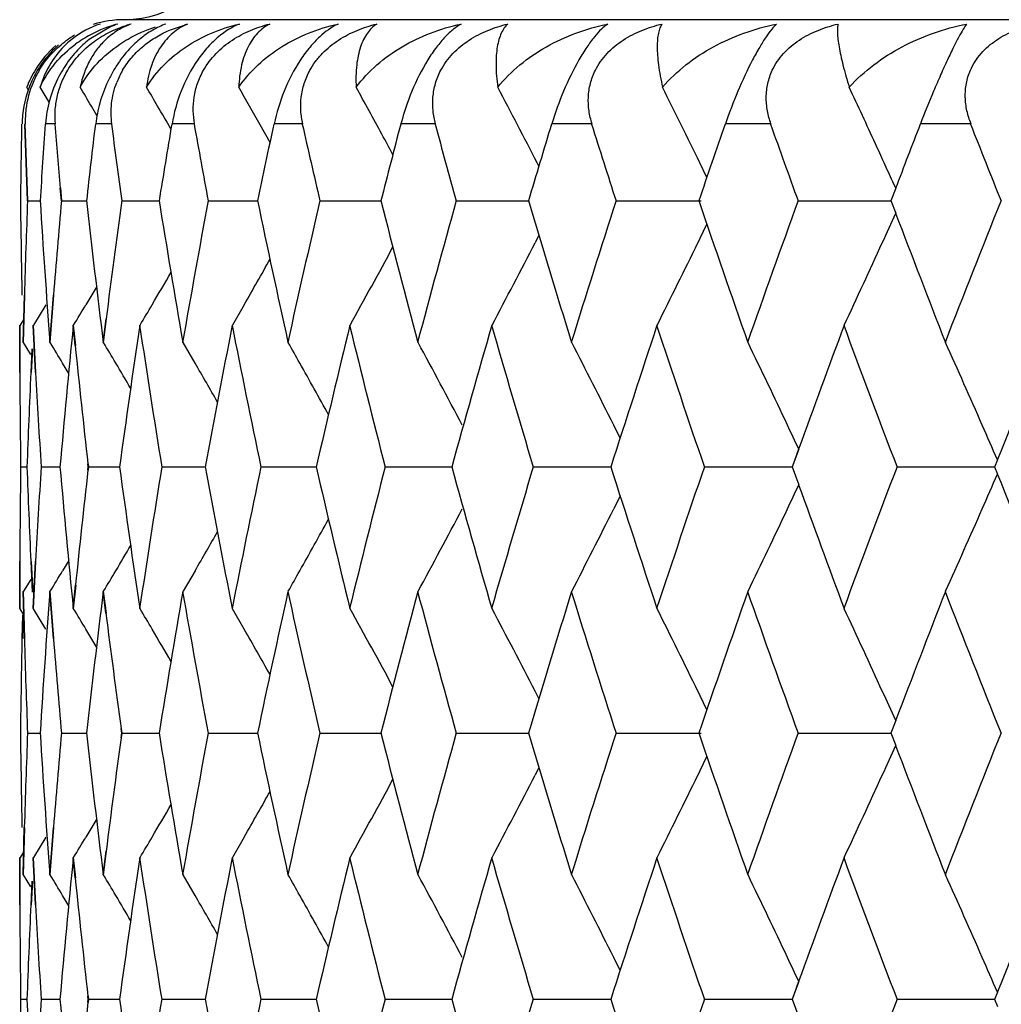
# Model space of a CAD drawing. Units: inches. Extents: x 0 to 11, y 0 to 8.5.
# Drawn here: x 4.6 to 4.7, y 5.8 to 5.9 of the extents above; entities that cross this region are included whole.
import ezdxf

# ---------------------------------------------------------------- set-up
doc = ezdxf.new("R2010")
doc.units = ezdxf.units.IN
doc.header["$LTSCALE"] = 0.605
doc.header["$MEASUREMENT"] = 0
doc.layers.add('ALL_ASSEMBLY_MEMBERS', color=7, linetype='CONTINUOUS')

msp = doc.modelspace()

# ---------------------------------------------------------------- linework, layer by layer
at = {"layer": 'ALL_ASSEMBLY_MEMBERS', "color": 7, "linetype": 'CONTINUOUS'}
for p, q in [((5.2560395963, 5.8796857103), (4.6000395963, 5.8796857103)), ((4.5986985962, 5.8789953673), (4.5966713509, 5.8777840312)), ((4.6044775671, 5.8787224682), (4.6061167779, 5.8792711752)), ((4.5908243016, 5.8729562157), (4.59067678, 5.8731982126)), ((4.5928276525, 5.8717673086), (4.5919605474, 5.8731982126)), ((4.5974169595, 5.8704963438), (4.5968798192, 5.871397958)), ((4.5906183925, 5.8659799853), (4.5904961989, 5.8696695101)), ((4.590659585, 5.8659961468), (4.5905373281, 5.8696857103)), ((4.5934197378, 5.8696857103), (4.5924806852, 5.8696857103)), ((4.5988488067, 5.8696857103), (4.5972916618, 5.8696857103)), ((4.6067832162, 5.8696857103), (4.6046198299, 5.8696857103)), ((4.6140276419, 5.8679038488), (4.6130757324, 5.8695917021)), ((4.6171625808, 5.8696857103), (4.6144094178, 5.8696857103)), ((4.6299079072, 5.8696857103), (4.6265859207, 5.8696857103)), ((4.6449221958, 5.8696857103), (4.641056668, 5.8696857103)), ((4.6620911787, 5.8696857103), (4.6577115288, 5.8696857103)), ((4.6812841897, 5.8696857103), (4.6764237493, 5.8696857103)), ((4.5907539864, 5.8622904977), (4.5906183925, 5.8659799853)), ((4.5907952396, 5.8623066204), (4.590659585, 5.8659961468)), ((4.6398236932, 5.8656190603), (4.6396477718, 5.865961153)), ((4.6559422784, 5.864549381), (4.6552568909, 5.865961153)), ((4.5940039861, 5.8622904977), (4.5938957216, 5.8635203043)), ((4.5940472806, 5.8623066204), (4.5939390053, 5.8635364399)), ((4.6740548876, 5.8635040141), (4.6735879522, 5.8622904977)), ((4.6740553443, 5.8635043744), (4.6737696818, 5.8641368443)), ((4.5907952396, 5.8623066204), (4.5919962344, 5.8623066022)), ((4.5940472806, 5.8623066204), (4.5964400802, 5.8623065865)), ((4.5998412047, 5.8623066204), (4.6034076612, 5.8623065724)), ((4.6081329168, 5.8623066204), (4.6128460078, 5.8623065595)), ((4.6188593119, 5.8623066204), (4.6246830653, 5.8623065476)), ((4.6319387557, 5.8623066204), (4.6388288701, 5.8623065363)), ((4.6472717056, 5.8623066204), (4.6553905738, 5.8623065229)), ((4.6647414687, 5.8623066204), (4.6735992652, 5.862306515)), ((4.6735879938, 5.8623226831), (4.6740551029, 5.8611099648)), ((4.6398235473, 5.8589953379), (4.6394590746, 5.8582853452)), ((4.5973937467, 5.8540777315), (4.5963535588, 5.8523337745)), ((4.5903210019, 5.8487135757), (4.590445135, 5.8532499091)), ((4.5903612974, 5.8486975968), (4.5904856773, 5.8532339117)), ((4.5928888298, 5.8487135757), (4.5932405337, 5.8532500012)), ((4.5929312331, 5.8486975968), (4.5932831582, 5.8532340038)), ((4.5925183166, 5.8523338177), (4.5913257883, 5.850371298)), ((4.611548381, 5.8523338177), (4.6104234904, 5.850371298)), ((4.5900103764, 5.8458187645), (4.5900003796, 5.8503552812)), ((4.5903884175, 5.8509431151), (4.5900395963, 5.850371298)), ((4.5900497439, 5.8458347554), (4.5900395963, 5.850371298)), ((4.5915225553, 5.8458188816), (4.5912843031, 5.8503552812)), ((4.5915641603, 5.8458348725), (4.5913257883, 5.850371298)), ((4.5953279649, 5.8484099811), (4.5951311378, 5.8503552812)), ((4.5953717426, 5.8484259858), (4.5951745758, 5.850371298)), ((4.5980073575, 5.8487135757), (4.5982931852, 5.8509818035)), ((4.5980515459, 5.8486975968), (4.5983374672, 5.8509658165)), ((4.5910580454, 5.8475559675), (4.5903612974, 5.8486975968)), ((4.6068249559, 5.8467352293), (4.6056832669, 5.8486975968)), ((4.5911774472, 5.8480871159), (4.591070806, 5.8458189479)), ((4.5912141847, 5.8481031184), (4.5911076363, 5.8458349388)), ((4.5947208182, 5.8457331537), (4.5941180441, 5.8467351859)), ((4.6476263581, 5.8395353591), (4.6470013905, 5.840783701)), ((4.6647441962, 5.8384640167), (4.6641232682, 5.8367462487)), ((4.6647576741, 5.8384799888), (4.6641365181, 5.8367622206)), ((4.5965849796, 5.8367462487), (4.5965506919, 5.8370489702)), ((4.5966287609, 5.8367622206), (4.5965947507, 5.8370649422)), ((4.6838178745, 5.8374409589), (4.6835375598, 5.8367462487)), ((4.5901309154, 5.8367622206), (4.5907318099, 5.8367622226)), ((4.5921014922, 5.8367622206), (4.5939000713, 5.8367622263)), ((4.5965506557, 5.8364754904), (4.5965849456, 5.8367782051)), ((4.5965947519, 5.8364595044), (4.5966287609, 5.8367622206)), ((4.5966287609, 5.8367622206), (4.5996114005, 5.8367622296)), ((4.6036782661, 5.8367622206), (4.607822166, 5.8367622325)), ((4.613196357, 5.8367622206), (4.6184699426, 5.8367622352)), ((4.625110595, 5.8367622206), (4.6314738724, 5.8367622377)), ((4.6393303055, 5.8367622206), (4.6467346934, 5.83676224)), ((4.6557472682, 5.8367622206), (4.6641365007, 5.8367622423)), ((4.6641232578, 5.8367782051), (4.6647576118, 5.8350445935)), ((4.6742365398, 5.8367622206), (4.6835467395, 5.8367622445)), ((4.6835375525, 5.8367782051), (4.6838178397, 5.8360835569)), ((4.6476256559, 5.8339897058), (4.6470013992, 5.8327410649)), ((4.5900002278, 5.8231689872), (4.590010258, 5.8277053591)), ((4.5900395963, 5.8231529083), (4.590049743, 5.8276893204)), ((4.5910706954, 5.827705396), (4.5912101208, 5.8247602494)), ((4.5911076356, 5.8276893573), (4.5912474923, 5.8247441852)), ((4.5912841425, 5.8231689872), (4.5915224313, 5.8277054512)), ((4.5913257883, 5.8231529083), (4.5915641605, 5.8276894125)), ((4.5947200781, 5.8277918031), (4.5941181971, 5.8267894969)), ((4.6068249836, 5.82678954), (4.6056832669, 5.8248270307)), ((4.5910573512, 5.8259691002), (4.5903612974, 5.8248270307)), ((4.5904450087, 5.8202744609), (4.5903209093, 5.8248110155)), ((4.5904856849, 5.820290511), (4.5903612974, 5.8248270307)), ((4.5932403994, 5.8202745426), (4.5928887324, 5.8248110155)), ((4.5932831647, 5.8202905927), (4.5929312331, 5.8248270307)), ((4.5951309696, 5.8231689872), (4.595360843, 5.8254372345)), ((4.5951745758, 5.8231529083), (4.595404472, 5.8254211768)), ((4.5982695232, 5.8227281302), (4.5980072559, 5.8248110155)), ((4.5983141062, 5.8227441608), (4.5980515459, 5.8248270307)), ((4.5903890273, 5.8225814698), (4.5900395963, 5.8231529083)), ((4.5925182309, 5.8211906551), (4.5913257883, 5.8231529083)), ((4.6115482762, 5.8211906551), (4.6104234904, 5.8231529083)), ((4.5902685882, 5.8225427937), (4.5902189123, 5.8202745689)), ((4.5903067087, 5.8225588256), (4.5902571898, 5.820290619)), ((4.5973939596, 5.8194466413), (4.5963533257, 5.8211906115)), ((4.6398241051, 5.8145295634), (4.6394588889, 5.8152393336)), ((4.6740550047, 5.8124145008), (4.6735878158, 5.8112016385)), ((4.5997961962, 5.8112016385), (4.5997332135, 5.8116588441)), ((4.5998412502, 5.8112177765), (4.5997786368, 5.8116749773)), ((4.5907952523, 5.8112177765), (4.5919962141, 5.8112177962)), ((4.5940473098, 5.8112177765), (4.5964400438, 5.8112178134)), ((4.5997330218, 5.8107768221), (4.5997960203, 5.8112339792)), ((4.5997786476, 5.8107606145), (4.5998412502, 5.8112177765)), ((4.5998412502, 5.8112177765), (4.603407609, 5.8112178287)), ((4.6081329782, 5.8112177765), (4.6128459403, 5.8112178426)), ((4.6188593887, 5.8112177765), (4.6246829831, 5.8112178556)), ((4.6319388473, 5.8112177765), (4.6388287739, 5.8112178678)), ((4.6472718114, 5.8112177765), (4.6553903974, 5.8112178823)), ((4.6647415879, 5.8112177765), (4.6735991401, 5.8112178909)), ((4.6735877708, 5.8112339792), (4.6740548823, 5.8100212688)), ((4.6398232893, 5.8079067456), (4.6394587925, 5.8071967453)), ((4.5973935541, 5.8029895568), (4.5963534032, 5.8012457394)), ((4.5903201743, 5.7976238455), (4.5904444185, 5.8021606143)), ((4.5903612974, 5.7976075382), (4.5904856849, 5.8021443315)), ((4.592887959, 5.7976238455), (4.5932397867, 5.8021606271)), ((4.5929312331, 5.7976075382), (4.5932831724, 5.8021443443)), ((4.5925181585, 5.8012457829), (4.5913257883, 5.7992836009)), ((4.6115482319, 5.8012457829), (4.6104234904, 5.7992836009)), ((4.5900096354, 5.7947304714), (4.5899997845, 5.7992673423)), ((4.590388438, 5.7998554286), (4.5900395963, 5.7992836009)), ((4.5900497461, 5.794746764), (4.5900395963, 5.7992836009)), ((4.591521795, 5.7947306135), (4.5912836735, 5.7992673423)), ((4.5915641857, 5.7947469061), (4.5913257883, 5.7992836009)), ((4.5953274782, 5.7973196638), (4.5951304784, 5.7992673423)), ((4.5953719905, 5.7973359388), (4.5951745758, 5.7992836009)), ((4.59800645, 5.7976238455), (4.5982923312, 5.7998921925)), ((4.5980515459, 5.7976075382), (4.5983374719, 5.7998758962)), ((4.5910580199, 5.7964659197), (4.5903612974, 5.7976075382)), ((4.6068246141, 5.7956457119), (4.6056832669, 5.7976075382)), ((4.5911768037, 5.7969990081), (4.5910700888, 5.7947306609)), ((4.5912141728, 5.7970152857), (4.5911076142, 5.7947469535)), ((4.594720601, 5.7946433856), (4.594117688, 5.7956456678)), ((4.6476258157, 5.7884462579), (4.647000646, 5.7896949995)), ((4.6647433517, 5.787374693), (4.6641225111, 5.7856571432)), ((4.6647571111, 5.7873910057), (4.664136043, 5.7856734547)), ((4.5965841979, 5.7856571432), (4.5965499058, 5.7859598932)), ((4.5966289103, 5.7856734547), (4.596594897, 5.785976205)), ((4.6838173055, 5.7863520932), (4.6835368392, 5.7856571432)), ((4.590130933, 5.7856734547), (4.5907317613, 5.7856734513)), ((4.5921015761, 5.7856734547), (4.5938999571, 5.7856734451)), ((4.5965499679, 5.7853869841), (4.5965842563, 5.7856897445)), ((4.5965948951, 5.7853706961), (4.5966289103, 5.7856734547)), ((4.5966289103, 5.7856734547), (4.5996112216, 5.7856734396)), ((4.60367848, 5.7856734547), (4.6078219241, 5.7856734347)), ((4.6131966336, 5.7856734547), (4.6184696396, 5.7856734301)), ((4.6251109323, 5.7856734547), (4.6314735108, 5.7856734258)), ((4.639330701, 5.7856734547), (4.6467342761, 5.7856734217)), ((4.6557477187, 5.7856734547), (4.6641360255, 5.7856734177)), ((4.664122529, 5.7856897445), (4.6647571048, 5.7839559701)), ((4.6742370421, 5.7856734547), (4.6835462144, 5.7856734138)), ((4.6835368517, 5.7856897445), (4.6838173106, 5.7849948228))]:
    msp.add_line(p, q, dxfattribs=at)
for centre, radius, start, end in [((4.6000395963, 5.8896857103), 0.01, 270, 60), ((4.6000395963, 5.8696857103), 0.01, 90, 107.3590456884), ((4.600358721, 5.8710840574), 0.008592049, 107.6603953909, 128.4182703748), ((4.6025196862, 5.8675002099), 0.0121714701, 104.7390025457, 118.0027445422), ((4.6021252789, 5.8710838334), 0.0086217471, 108.2653552609, 113.4186400152), ((4.6036752293, 5.8681659007), 0.011499827, 105.0519919422, 107.5788891622), ((4.6004129964, 5.8695843821), 0.0100358902, 120.8053345417, 127.397073318), ((4.6003845571, 5.8710495759), 0.0086351196, 128.4104121665, 133.2655152988), ((4.6022647727, 5.8679668614), 0.0116397679, 117.9733567574, 126.4792400499), ((4.6028323175, 5.8699036859), 0.0100028671, 128.0188048684, 132.6425259309), ((4.6079436586, 5.8700687519), 0.0100615127, 129.8326404003, 134.3648927042), ((4.599909836, 5.8697129039), 0.0098713238, 130.6865343256, 148.0484086526), ((4.5998278668, 5.8697666469), 0.0097733327, 148.0614371778, 159.4444590478), ((4.6000562257, 5.8699308916), 0.0095345839, 149.0807750098, 156.9825394104), ((4.6068825313, 5.8707365728), 0.0081159778, 149.7103769136, 158.8945071186), ((4.6006213637, 5.8694740745), 0.0104005972, 155.2655436851, 174.1360503671), ((4.5999420206, 5.8699825554), 0.0094092704, 157.000168429, 173.2842918367), ((3.9660625586, 5.4949757884), 0.7345910876, 30.825432484, 30.9890854337), ((3.9665405732, 5.4987566349), 0.7377221583, 30.3395981077, 30.5017379816), ((3.9661823549, 5.50364959), 0.7432258548, 29.4964740007, 29.8164120205), ((3.9648070585, 5.5097941692), 0.7512255364, 28.5384358571, 28.9304940836), ((3.9601870601, 5.5163353703), 0.7641367984, 27.2287037099, 27.8406647322), ((3.9552280032, 5.5252666649), 0.778532662, 26.2490847227, 26.5454005345), ((3.9418139574, 5.5331916088), 0.8032956084, 24.6150072473, 25.0408683296), ((4.5999683193, 5.869980715), 0.009435604, 173.2918681305, 181.7916473745), ((3.9657647448, 5.4983026734), 0.7386210413, 30.1388182003, 30.3395903728), ((4.6005185996, 5.8694875787), 0.0102969915, 174.1523786892, 178.8974638789), ((5.6045895973, 5.8503263355), 1.0145892071, 178.9075880122, 179.1159732953), ((5.6171052922, 5.7986655431), 1.0271177876, 176.0360195038, 176.4485311862), ((5.6257604052, 5.9537427467), 1.0358015323, 184.6556665942, 184.99702325), ((5.6457567285, 5.7449055013), 1.0558950345, 173.2141071492, 173.61717213), ((5.6612625804, 6.0088010586), 1.0715298524, 187.4605684069, 187.8586846608), ((5.6907065707, 5.6874343493), 1.1012986877, 170.4752888583, 170.8643344092), ((5.7128695666, 6.068187077), 1.1238055591, 190.1745531462, 190.557005245), ((5.7532898966, 5.6244606595), 1.1650047782, 167.8495852302, 168.22055038), ((5.7827110659, 6.1338184869), 1.1951521539, 192.7687749453, 193.1317590483), ((5.8352687351, 5.5539807307), 1.2492511331, 165.3625149508, 165.7120230455), ((5.8728362002, 6.2078187047), 1.288151954, 195.2188841585, 195.5593014672), ((5.9392316972, 5.4736311397), 1.3572596485, 163.034690965, 163.3600835035), ((5.9862398612, 6.292741598), 1.406503935, 197.5054758174, 197.820942108), ((3.9521178096, 5.5237330181), 0.7820004245, 25.9528683633, 26.2490801794), ((6.0689549154, 5.3804759871), 1.4936399169, 160.8818204279, 161.1811318617), ((6.1272994047, 6.3918272566), 1.5555147261, 199.6139939238, 199.9027952617), ((6.2316704932, 5.2700168287), 1.6668561264, 158.9151126985, 159.1426707227), ((6.3025030984, 6.5094252549), 1.7429269152, 201.5343074062, 201.7953181226), ((3.9629744319, 5.5087960425), 0.7533123463, 28.3689371, 28.5385360265), ((3.9384280895, 5.5316387441), 0.8070205901, 24.4731964595, 24.6151118435), ((5.6046153194, 5.8503259517), 1.0146149321, 179.115974034, 179.3243408338), ((3.936382069, 5.530707472), 0.8092685819, 24.331366421, 24.4731966182), ((5.6054164464, 5.8743449355), 1.015416544, 180.6783821069, 180.9343762653), ((5.6088339991, 5.8231064362), 1.0188348845, 177.7940678384, 178.0493478267), ((5.6190444789, 5.9261183857), 1.0290636971, 183.5542696699, 184.313787075), ((5.626428615, 5.7708594162), 1.0364679541, 174.937340296, 175.4406515661), ((5.647981371, 5.9800070821), 1.058139053, 186.3855484714, 187.127608922), ((5.6594614653, 5.7160993864), 1.0697062143, 172.1433655406, 172.7561231005), ((5.6934344308, 6.0376690745), 1.1040696756, 189.1383087125, 189.8543718), ((5.7084338618, 5.6572805596), 1.1192882243, 169.4443911913, 170.1522293732), ((5.7565770072, 6.1008908131), 1.168373289, 191.7819857473, 192.4645892571), ((5.7765216723, 5.5922609479), 1.1887913251, 166.8692866913, 167.5419045147), ((5.8391920785, 6.1716858632), 1.2533130151, 194.2903808976, 194.9333255103), ((5.8646819266, 5.5190818638), 1.2796827812, 164.4414260802, 165.0729730933), ((5.9438977747, 6.2524324419), 1.3621455905, 196.6421678674, 197.2405777977), ((5.975807163, 5.4352368004), 1.3955417541, 162.1795027558, 162.765448856), ((6.0745135147, 6.3460891204), 1.4995309658, 198.820951382, 199.3712265476), ((6.114122212, 5.3375624232), 1.5414983814, 160.0974015522, 160.6344648061), ((6.285877709, 5.2218354433), 1.7250216421, 158.2046616078, 158.6906631044), ((3.9363066533, 6.1939202148), 0.8093433939, 335.4995591444, 335.7190830464), ((6.2391845554, 6.4575196143), 1.6749185181, 200.8592326976, 201.3143136014), ((3.9500711942, 6.2018576003), 0.7842685772, 334.0185656765, 334.1630021626), ((5.6060887272, 5.8743559241), 1.0160889147, 180.9343776244, 181.1902210788), ((5.6081319736, 5.8231303701), 1.0181324511, 178.049349174, 178.3047644944), ((3.9643596474, 6.2150457788), 0.7517271851, 330.9799625445, 331.6326124395), ((3.9607998657, 6.2079393708), 0.7634372263, 332.0717149711, 332.7418898213), ((3.9538874298, 6.1999941627), 0.780021691, 333.3703350277, 334.018807719), ((3.9415519199, 6.1915263108), 0.8035776686, 334.8781228433, 335.499782956), ((3.9657422276, 6.221193693), 0.7437225259, 330.2666377666, 330.6541487094), ((3.9660895016, 6.226100719), 0.7382351424, 329.5824522666, 329.8626049927), ((3.9665214624, 6.2293422814), 0.7340461452, 328.9171647205, 329.0958621121), ((3.967049246, 6.2255376288), 0.7371224071, 329.4053732358, 329.5824265524), ((5.6330062694, 5.7462549707), 1.0430731831, 174.2722575825, 175.0230777197), ((5.6708189327, 5.690514097), 1.0811737381, 171.4982033331, 172.2267415311), ((5.6837072353, 6.0120760368), 1.0942124936, 188.499250909, 189.2204650618), ((5.7257231954, 5.6300492067), 1.1368769664, 168.8264309811, 169.5247211901), ((5.7433676585, 6.0741046006), 1.1548728277, 191.1713426146, 191.8603916313), ((5.7992024731, 5.5629636836), 1.2120826227, 166.2842257584, 166.9454982456), ((5.8221086884, 6.1433006957), 1.2356752621, 193.7138588554, 194.3643145513), ((5.8934590608, 5.4870662717), 1.3095555679, 163.8940771693, 164.5128726543), ((5.9223667864, 6.2219599283), 1.3396622056, 196.104304043, 196.7110585021), ((6.0117074914, 5.3996962442), 1.4332516444, 161.6735206088, 162.2456872351), ((6.0476956023, 6.3129090078), 1.4711847183, 198.3251397859, 198.884374742), ((6.1609207244, 5.2966062338), 1.5912743511, 159.635519209, 160.0915548829), ((6.2033142119, 6.4198253334), 1.6365223574, 200.3635512368, 200.8726211743), ((6.3424185389, 5.1752258102), 1.7859158665, 157.7883009384, 158.2356727281), ((3.9663084267, 5.4683936365), 0.7329988021, 31.0747385332, 31.2540033049), ((5.6419046698, 5.9553013353), 1.0520211789, 185.831641649, 186.4539677946), ((3.9668634182, 5.4714761269), 0.7353193115, 30.6861354608, 30.8641074022), ((3.9669765894, 5.4817731576), 0.7453618225, 29.3171928315, 29.4903485973), ((3.962933214, 5.4874629679), 0.7570404108, 27.821152195, 28.5005309343), ((3.9579700511, 5.4950549288), 0.7709037363, 26.6456938887, 27.3056886592), ((3.9486373849, 5.5032926866), 0.7906828583, 25.2668600369, 25.9026763614), ((3.932619486, 5.5119259497), 0.8186940721, 23.6836059124, 24.2898092661), ((3.9661021957, 5.4710245228), 0.7362044137, 30.4648851266, 30.6861269172), ((3.9660941109, 5.4753011595), 0.7406073185, 29.7654609063, 30.10102873), ((3.9652327768, 5.4807956697), 0.7473609129, 28.8808473301, 29.3170736961), ((5.6053672886, 5.8503250954), 1.0153669121, 180.2542869881, 180.5102726495), ((5.6105248504, 5.7990214637), 1.0205275857, 177.3717134484, 177.8815236672), ((5.6162906939, 5.9019235311), 1.0263028157, 183.1337367773, 183.6411261004), ((5.605671201, 5.8503278263), 1.0156708367, 180.5102740149, 180.7661835314), ((3.9441878222, 5.5011888969), 0.7956047003, 25.0838027143, 25.267097021), ((3.9265470441, 5.5092592035), 0.8253262721, 23.4306846473, 23.6838095187), ((5.6055337241, 5.8231880847), 1.0155335173, 179.2332308396, 179.4891901358), ((5.6103387988, 5.8744855351), 1.020341045, 182.1178829819, 182.6277923825), ((5.6155015958, 5.7716380574), 1.0255129848, 176.3581447118, 176.8659318724), ((5.6315474276, 5.9271234671), 1.041607201, 184.9758822721, 185.7277687648), ((5.6404620016, 5.7183691142), 1.0505712799, 173.5450998706, 174.150591306), ((5.6686326897, 5.9826881755), 1.0789640328, 187.7720090778, 188.5020483687), ((5.6810868601, 5.6618480182), 1.0915619814, 170.7782001813, 171.5011763376), ((5.7227564756, 6.0428981483), 1.1338547905, 190.4738587887, 191.1740186466), ((5.7399125134, 5.6001149412), 1.1513486212, 168.1381218276, 168.8292904694), ((5.7953757539, 6.1096399738), 1.2081468343, 193.0529541729, 193.7163886674), ((5.8177219813, 5.5313117759), 1.2311558062, 165.6340905816, 166.2869440851), ((5.88865652, 6.1850889342), 1.3045618024, 195.4854956429, 196.1066669542), ((5.9169088138, 5.4531627689), 1.333975208, 163.2872810339, 163.8966316654), ((6.0057610587, 6.2718804401), 1.4269944917, 197.7526374253, 198.3273193993), ((6.0409642641, 5.3628724714), 1.4640852317, 161.1139381474, 161.6758936416), ((6.1950127094, 5.2568135009), 1.6276560502, 159.1256981959, 159.6375491483), ((3.9265106553, 6.1642852869), 0.825367609, 336.315951437, 336.5690477296), ((6.3337406045, 6.4947826013), 1.7765528226, 201.7627854265, 202.2125230413), ((6.1544332496, 6.3745280276), 1.5843607007, 199.9070559742, 200.3650933766), ((3.9441535431, 6.1723559126), 0.7956443507, 334.7326519272, 334.9159255716), ((5.6051137697, 5.8231918531), 1.015113546, 179.4891915025, 179.745244561), ((3.962879533, 6.1860941966), 0.757103112, 331.499243613, 332.1785766623), ((3.9579144855, 6.1785017013), 0.7709677911, 332.6940923705, 333.3540424626), ((3.9485793535, 6.1702633586), 0.7907487843, 334.097112741, 334.7328857137), ((3.9325581839, 6.1616294951), 0.8187626242, 335.7099897209, 336.3161513929), ((3.9651794368, 6.1927626048), 0.7474239054, 330.682688502, 331.1188619526), ((3.9660373485, 6.1982601045), 0.7406748096, 329.8987307851, 330.2342490937), ((3.9660426697, 6.202539191), 0.7362755614, 329.3136306774, 329.5348308723), ((3.9662399511, 6.2051760441), 0.7330807152, 328.7457632148, 328.9250173906), ((3.9667880653, 6.2020969719), 0.7354088593, 329.1356626995, 329.3136223247), ((3.9668852107, 6.1918064338), 0.7454684195, 330.5094316621, 330.6825717319), ((5.61969221, 5.7473546705), 1.0297135503, 175.6860648344, 176.4451182803), ((5.649327431, 5.6933511724), 1.0594954234, 172.872497965, 173.6136236446), ((5.6955148529, 5.6355007562), 1.1061801839, 170.1459668402, 170.8606785743), ((5.7105210004, 6.0166114652), 1.1214075561, 189.8480279444, 190.5545414706), ((5.7594503704, 5.5720099083), 1.1713136368, 167.5359499674, 168.2168541961), ((5.7794362156, 6.0819169691), 1.1917782867, 192.4585367337, 193.1294809881), ((5.8429469731, 5.5008532742), 1.2571950883, 165.0673789981, 165.708351767), ((5.8685246779, 6.1554808862), 1.283663381, 194.9276182613, 195.5572181725), ((5.9486649633, 5.4196335806), 1.3671309201, 162.7602561968, 163.3564965715), ((5.9807276453, 6.2398323403), 1.4006990367, 197.2352590446, 197.8190580967), ((6.0804858142, 5.3253615643), 1.5058530891, 160.6297035932, 161.1776800631), ((6.1203424212, 6.3381712182), 1.5480992766, 199.3663290117, 199.9011117187), ((6.245958972, 5.2133863042), 1.682181435, 158.6864644629, 159.1395883766), ((6.2937323693, 6.4547807959), 1.7334629116, 201.3101906815, 201.793834026), ((3.9664813997, 5.4441622932), 0.7340905911, 30.9038674475, 31.0825331877), ((3.9670153294, 5.4479709685), 0.7371595466, 30.4173056006, 30.5943293732), ((3.9642938687, 5.4584463703), 0.7518002567, 28.3671718063, 29.0197419197), ((3.960730451, 5.4655523975), 0.7635137495, 27.2579269512, 27.9279960149), ((3.9538160585, 5.4734985157), 0.7800996228, 25.981014723, 26.6293853823), ((3.9414779052, 5.4819673412), 0.8036576536, 24.5000465409, 25.1216091989), ((5.6602158441, 5.9575177482), 1.0704663608, 187.2336985436, 187.8313323309), ((3.9660320738, 5.4473940905), 0.7382995376, 30.1371356004, 30.4172792403), ((3.9656790196, 5.4522986916), 0.7437931831, 29.3456120518, 29.7330961931), ((5.6056784492, 5.7991689594), 1.0156788458, 178.8093191112, 179.0652709653), ((5.607730189, 5.8503739279), 1.0177303748, 181.6947749398, 181.9502961734), ((5.6266488224, 5.9026769765), 1.0366885404, 184.5590331858, 185.0622494152), ((5.6048910174, 5.7991818309), 1.0148913088, 179.065272327, 179.3214048226), ((5.6083154127, 5.8503938801), 1.0183159386, 181.9502975245, 182.2057052228), ((3.9499715263, 5.471621253), 0.7843780024, 25.8368307109, 25.9812600234), ((3.9362019974, 5.4795594359), 0.8094570675, 24.280767185, 24.5002739348), ((5.6038232876, 5.8231889985), 1.0138230401, 180.675648509, 180.9320652394), ((5.6072359533, 5.7720311942), 1.0172378474, 177.7913616738, 178.0470568582), ((5.616819519, 5.8748414896), 1.0268316826, 183.5514843864, 184.3127084033), ((5.624261383, 5.7199132255), 1.0342969433, 174.9346114875, 175.4390180975), ((5.6457031408, 5.9286125897), 1.0558412701, 186.3828055466, 187.1265340769), ((5.6568096327, 5.6653243997), 1.0670367231, 172.1653704832, 172.754933377), ((5.6910729721, 5.9861485902), 1.1016699236, 189.1356403327, 189.8533134394), ((5.7056170888, 5.6066645753), 1.1164328529, 169.4417624549, 170.1514683058), ((5.7540999245, 6.0492321758), 1.1658323141, 191.7794205627, 192.4635588231), ((5.7735582367, 5.5418108561), 1.1857606174, 166.8668115804, 167.5412036736), ((5.8365632352, 6.1198727119), 1.2505869709, 194.2879432287, 194.9323329129), ((5.8615259734, 5.468818555), 1.2764213922, 164.4391249382, 165.0723378014), ((5.9410755376, 6.2004434979), 1.3591840029, 196.6398773593, 197.239631265), ((5.9724050201, 5.3851877528), 1.3919849692, 162.1773907916, 162.7648827409), ((6.0714482667, 6.2938970329), 1.4962738807, 198.8188230664, 199.370332627), ((6.1104088703, 5.2877634356), 1.5375680578, 160.09548923, 160.6339699687), ((6.281771485, 5.1723334262), 1.7206200822, 158.2029552874, 158.6902403604), ((3.9360818895, 6.1429522205), 0.8095977085, 335.498381522, 335.7178311243), ((6.2356112453, 6.4050103717), 1.6710738453, 200.8573348423, 201.3135026051), ((3.9498426679, 6.1508989416), 0.7845306934, 334.0173377913, 334.1617233797), ((3.964051824, 6.1641425523), 0.7520858509, 330.9790498487, 331.6313240665), ((3.9604899127, 6.1570294472), 0.7637943437, 332.0708224819, 332.7406141569), ((3.9535683328, 6.149079633), 0.7803845564, 333.3694707394, 334.0175737907), ((3.9412204924, 6.1406068722), 0.8039491786, 334.8772935407, 335.4986005039), ((5.603686018, 5.8231867896), 1.0136857528, 180.9320666189, 181.1885357914), ((5.6057269928, 5.7720826712), 1.0157280091, 178.0470581916, 178.3030977345), ((3.9654351079, 6.1702966131), 0.7440837884, 330.2655930264, 330.6528856415), ((3.9657742931, 6.1752134571), 0.738608484, 329.5813952333, 329.8613844226), ((3.9661621386, 6.1784851591), 0.7344729183, 328.9162318301, 329.0947965273), ((3.966686921, 6.1746779875), 0.7375503643, 329.4044488826, 329.5813708184), ((5.6297637871, 5.6954529791), 1.0398188624, 174.2701067528, 175.0233424926), ((5.6674823144, 5.6398856246), 1.0778063187, 171.4961407044, 172.2270194016), ((5.6800332364, 5.9603953375), 1.0904919127, 188.4969733711, 189.2207082561), ((5.7222470835, 5.579608437), 1.1333417435, 168.8244783095, 169.5250087101), ((5.7395146631, 6.0222108098), 1.1509374004, 191.1691409858, 191.8606029364), ((5.7955368778, 5.5127306888), 1.2083191953, 166.2824009732, 166.9457920539), ((5.8180188561, 6.0911683394), 1.2314551183, 193.7117547403, 194.3644927521), ((5.88954713, 5.4370678898), 1.3054952133, 163.8923941708, 164.5131695892), ((5.9179731064, 6.1695554354), 1.3350764448, 196.1023152092, 196.7112030933), ((6.0074824137, 5.3499674766), 1.4288137293, 161.6719894005, 162.2459844135), ((6.0429177795, 6.2601887419), 1.4661366653, 198.3232801313, 198.8844858263), ((6.1563965767, 5.2471572572), 1.5864628018, 159.6341549729, 160.0916289099), ((6.198052519, 6.3667324391), 1.6308925082, 200.3618310412, 200.8726993386), ((6.3373370728, 5.126172188), 1.7804425602, 157.7870928034, 158.2358854196), ((3.9657113939, 5.4169522383), 0.7336914775, 31.0742235347, 31.2532685521), ((5.638273474, 5.9038056702), 1.0483680746, 185.8297643848, 186.4541899353), ((3.9662619323, 5.4200375144), 0.7360144283, 30.6856242062, 30.8633779444), ((3.9663578677, 5.4303437982), 0.7460674117, 29.3166955085, 29.4896388375), ((3.9623205229, 5.4360505891), 0.7577326521, 27.8212034249, 28.4998430771), ((3.9573391812, 5.4436493043), 0.7716090714, 26.6457437225, 27.3050202868), ((3.9479823075, 5.451894391), 0.7914067763, 25.2669081168, 25.9020323201), ((3.9319321575, 5.460535335), 0.8194441902, 23.6836518283, 24.2891950589), ((3.9655115039, 5.4195923231), 0.7368869752, 30.4645702033, 30.68561579), ((3.9654996785, 5.423874794), 0.7412902286, 29.7652691298, 30.1005239516), ((3.9646322269, 5.4293765123), 0.7480456624, 28.8807665947, 29.3165779821), ((5.6019081328, 5.7991948487), 1.0119083456, 180.2527806112, 180.5096632055), ((5.6070368228, 5.7480672439), 1.0170377963, 177.3702493659, 177.881855281), ((5.6126865517, 5.8506106559), 1.0226925439, 183.1322080953, 183.6414352746), ((5.6021681748, 5.799197699), 1.0121684026, 180.5096936053, 180.7665126065), ((3.9435836502, 5.4498146599), 0.796272314, 25.0839794135, 25.2671425422), ((3.9259210672, 5.4578955175), 0.826009389, 23.4309255116, 23.6838537489), ((5.6034164289, 5.7721498962), 1.0134164826, 179.2344714549, 179.4909756631), ((5.6085098631, 5.8233518853), 1.0185124507, 182.1191432471, 182.6299986377), ((5.613795726, 5.7206815585), 1.0238028957, 176.359453413, 176.8681176926), ((5.6298309361, 5.8759080617), 1.0398869403, 184.9771136417, 185.7302913251), ((5.6389416972, 5.6674778434), 1.0490391236, 173.5464733985, 174.1528848226), ((5.6668489848, 5.9313787907), 1.0771676124, 187.7731905857, 188.5044944337), ((5.6797103195, 5.6110091421), 1.0901638805, 170.7795594958, 171.5035025144), ((5.7208788254, 5.9914851965), 1.131950208, 190.4749776909, 191.1763616168), ((5.7384912298, 5.5493517965), 1.1498914193, 168.1394345731, 168.8315161364), ((5.7933734624, 6.0581100752), 1.2060973377, 193.0539998881, 193.7186059962), ((5.8162391644, 5.4806307238), 1.2296188237, 165.635344187, 166.2890480405), ((5.8864932534, 6.1334240923), 1.302323916, 195.4864599071, 196.1087405098), ((5.9153466085, 5.4025719655), 1.3323363779, 163.2884652289, 163.8985969368), ((6.003392399, 6.2200567758), 1.4245151693, 197.7535142469, 198.3292354369), ((6.0393032088, 5.3123819614), 1.462320494, 161.1150449484, 161.677707434), ((6.1932311043, 5.2064353795), 1.6257386583, 159.1267217318, 159.6392025012)]:
    msp.add_arc(centre, radius, start, end, dxfattribs=at)
for points, knots in [([(4.5946067212, 5.8748300386), (4.5949265892, 5.8753696139), (4.5956777795, 5.8763734577), (4.5970567903, 5.8776006702), (4.598581803, 5.8785245088), (4.5996621139, 5.8789576212), (4.600202067, 5.879128709)], [0, 0, 0, 0, 0.2611869428, 0.5175679712, 0.7641511768, 1, 1, 1, 1]), ([(4.6006887766, 5.8792711752), (4.6002494754, 5.8791129407), (4.5993987713, 5.8787048541), (4.5986478773, 5.8781343095), (4.5983031849, 5.8778158878)], [0, 0, 0, 0, 0.4987554901, 1, 1, 1, 1]), ([(4.5995943733, 5.8773260767), (4.5998554516, 5.8775020806), (4.6009343448, 5.8781737107), (4.602108415, 5.8786907426), (4.6030171303, 5.8789859692)], [0, 0, 0, 0, 0.2478592329, 1, 1, 1, 1]), ([(4.5998744907, 5.8748300386), (4.6001361648, 5.8752790226), (4.600746066, 5.8761275092), (4.6018621646, 5.8772087627), (4.6031176691, 5.8780812271), (4.6040202468, 5.8785308503), (4.6044775671, 5.8787224682)], [0, 0, 0, 0, 0.2544118999, 0.5081120779, 0.7572547876, 1, 1, 1, 1]), ([(4.6040179652, 5.8792711752), (4.6035861103, 5.8791143414), (4.602697687, 5.8786944926), (4.6018962214, 5.8781265592), (4.6014987841, 5.877795176)], [0, 0, 0, 0, 0.4703071672, 1, 1, 1, 1]), ([(4.6061167779, 5.8792711752), (4.6058596413, 5.8791638044), (4.6053593717, 5.8789069969), (4.6046719974, 5.8784065866), (4.6040515672, 5.8777967252), (4.6033013931, 5.8768169717), (4.6025614515, 5.8752891875), (4.6022608965, 5.8739289267), (4.6021721392, 5.8731982126)], [0, 0, 0, 0, 0.110308209, 0.2215316971, 0.3353624089, 0.4534798108, 0.7086121712, 1, 1, 1, 1]), ([(4.6021721392, 5.8731982126), (4.6026427113, 5.8739782401), (4.603786943, 5.8754202346), (4.6059266744, 5.8771610979), (4.6083813291, 5.8784791188), (4.6101623529, 5.8790587458), (4.6110788652, 5.8792711752)], [0, 0, 0, 0, 0.2474072645, 0.4944001932, 0.7444911868, 1, 1, 1, 1]), ([(4.6110788652, 5.8792711752), (4.6103568533, 5.8789771172), (4.6092823787, 5.8782875577), (4.6080057596, 5.8770467268), (4.6066830136, 5.8753617353), (4.6054000145, 5.872905845), (4.6047987071, 5.8707521322), (4.6046198299, 5.8696857103)], [0, 0, 0, 0, 0.1950619622, 0.3130872961, 0.4448503656, 0.7294443125, 1, 1, 1, 1]), ([(4.6076397948, 5.8748300386), (4.6079723352, 5.8754151083), (4.6087964796, 5.8765009536), (4.6103619709, 5.8777812362), (4.6121224156, 5.8787087975), (4.6133691626, 5.8791161423), (4.6139948063, 5.8792711752)], [0, 0, 0, 0, 0.2537807975, 0.5076628547, 0.7569308245, 1, 1, 1, 1]), ([(4.6139948063, 5.8792711752), (4.6137792137, 5.8791631196), (4.6133617614, 5.8789029876), (4.6125996069, 5.8782169325), (4.6118117349, 5.8770410782), (4.6112042996, 5.8752578268), (4.6110469504, 5.8739208904), (4.6110222473, 5.8731982126)], [0, 0, 0, 0, 0.1023044307, 0.2073132704, 0.4331810277, 0.6932427585, 1, 1, 1, 1]), ([(4.6110222473, 5.8731982126), (4.6115487759, 5.8739830488), (4.6128075712, 5.8754279823), (4.6151047778, 5.8771634819), (4.6177109762, 5.8784787427), (4.6195879691, 5.8790584462), (4.6205520278, 5.8792711752)], [0, 0, 0, 0, 0.2454552052, 0.4925412557, 0.7435958576, 1, 1, 1, 1]), ([(4.6205520278, 5.8792711752), (4.6199032931, 5.8789678022), (4.6189442891, 5.8782623304), (4.6177951509, 5.8770353377), (4.6165529796, 5.8753391448), (4.6152990828, 5.8728865143), (4.6146388231, 5.8707515), (4.6144094178, 5.8696857103)], [0, 0, 0, 0, 0.1834734405, 0.2989132623, 0.4304861481, 0.7207030578, 1, 1, 1, 1]), ([(4.6178435348, 5.8748300386), (4.6180042588, 5.8751224684), (4.6183686507, 5.8756884998), (4.6192420528, 5.8767166067), (4.620559976, 5.8777875618), (4.6223500007, 5.8787120464), (4.6236221626, 5.8791167577), (4.6242629051, 5.8792711752)], [0, 0, 0, 0, 0.1247559538, 0.2507457201, 0.503195522, 0.7535867766, 1, 1, 1, 1]), ([(4.6242629051, 5.8792711752), (4.624089999, 5.8791617664), (4.6237584785, 5.8788961511), (4.6233355803, 5.8783914659), (4.622977706, 5.8777793249), (4.6225712903, 5.8767752208), (4.6222651683, 5.8752284039), (4.6222468198, 5.8739146316), (4.6222850488, 5.8731982126)], [0, 0, 0, 0, 0.0922199207, 0.189810573, 0.2952278028, 0.4104895512, 0.6766489394, 1, 1, 1, 1]), ([(4.6222850488, 5.8731982126), (4.6228632937, 5.8739866865), (4.624225338, 5.8754329729), (4.6266623853, 5.8771643957), (4.6294006839, 5.8784777735), (4.6313606857, 5.8790580867), (4.6323653564, 5.8792711752)], [0, 0, 0, 0, 0.2443463998, 0.4916760351, 0.74334918, 1, 1, 1, 1]), ([(4.6323653564, 5.8792711752), (4.6321069391, 5.8791280235), (4.631566338, 5.8787541537), (4.6307746701, 5.8780114295), (4.6299463726, 5.877022647), (4.6287952652, 5.8753164517), (4.6275763354, 5.8728650988), (4.6268636101, 5.8707491868), (4.6265859207, 5.8696857103)], [0, 0, 0, 0, 0.0775756095, 0.1716534289, 0.2843139414, 0.4155615637, 0.7113721659, 1, 1, 1, 1]), ([(4.6304080542, 5.8748300386), (4.630562138, 5.8751226005), (4.6309156867, 5.8756894147), (4.6317768955, 5.8767197823), (4.6330966041, 5.877792463), (4.634903349, 5.8787150192), (4.6361917724, 5.8791172995), (4.636842928, 5.8792711752)], [0, 0, 0, 0, 0.1232398855, 0.2479686878, 0.4992387308, 0.7506223187, 1, 1, 1, 1]), ([(4.636842928, 5.8792711752), (4.6367136472, 5.8791590992), (4.6364722203, 5.8788847518), (4.6361895176, 5.8783794629), (4.6359685949, 5.8777684185), (4.6358109836, 5.8770537284), (4.6357179627, 5.8762358764), (4.6356836654, 5.8749363465), (4.6357747288, 5.8739106601), (4.6358748271, 5.8731982126)], [0, 0, 0, 0, 0.0808079889, 0.170692319, 0.2720470789, 0.3865856284, 0.5155956587, 0.66021306, 1, 1, 1, 1]), ([(4.6358748271, 5.8731982126), (4.6364999721, 5.8739892492), (4.6379531989, 5.875435694), (4.6405116774, 5.8771641563), (4.6433616793, 5.8784763417), (4.6453909524, 5.8790576785), (4.6464289446, 5.8792711752)], [0, 0, 0, 0, 0.2439237354, 0.4916106734, 0.7436211044, 1, 1, 1, 1]), ([(4.6464289446, 5.8792711752), (4.6462143231, 5.8791239982), (4.645761931, 5.8787404522), (4.6450927977, 5.8779980378), (4.6443685322, 5.877010203), (4.6433164808, 5.8752933343), (4.6421389397, 5.8728424243), (4.6413798624, 5.8707453712), (4.641056668, 5.8696857103)], [0, 0, 0, 0, 0.0701493706, 0.1590521891, 0.2689260572, 0.3998453218, 0.701368236, 1, 1, 1, 1]), ([(4.6452377293, 5.8748300386), (4.6453839084, 5.8751225621), (4.6457236553, 5.8756898728), (4.6465656188, 5.8767221311), (4.6478766615, 5.8777965699), (4.6496868066, 5.8787176089), (4.6509823317, 5.8791177805), (4.6516391334, 5.8792711752)], [0, 0, 0, 0, 0.122109612, 0.2458233949, 0.4960286623, 0.7481453624, 1, 1, 1, 1]), ([(4.6516391334, 5.8792711752), (4.6515551049, 5.8791541229), (4.6514106262, 5.878868713), (4.6512703945, 5.8783666669), (4.6511867547, 5.8777588551), (4.651161506, 5.8770469655), (4.6511958636, 5.8762312081), (4.6513334622, 5.8749297195), (4.6515270712, 5.8739091894), (4.6516881557, 5.8731982126)], [0, 0, 0, 0, 0.0698017828, 0.1531463278, 0.2516503922, 0.3663031385, 0.4978058712, 0.6468515996, 1, 1, 1, 1]), ([(4.6516881557, 5.8731982126), (4.6523549062, 5.8739908451), (4.6538866494, 5.8754365318), (4.6565473947, 5.8771629794), (4.6594878619, 5.8784745259), (4.6615720247, 5.8790572267), (4.6626357598, 5.8792711752)], [0, 0, 0, 0, 0.2440708384, 0.492205335, 0.7443200395, 1, 1, 1, 1]), ([(4.6626357598, 5.8792711752), (4.6624677517, 5.8791184697), (4.6621098394, 5.87872471), (4.6615674452, 5.8779842164), (4.6609517597, 5.8769980006), (4.6600070076, 5.8752707728), (4.6588762913, 5.8728188614), (4.6580769988, 5.8707402757), (4.6577115288, 5.8696857103)], [0, 0, 0, 0, 0.0628192434, 0.1466586491, 0.2537585497, 0.3842480387, 0.6911844738, 1, 1, 1, 1]), ([(4.6622196973, 5.8748300386), (4.6623567765, 5.8751223424), (4.6626798594, 5.8756898345), (4.6634956206, 5.8767235864), (4.6647875615, 5.8777998865), (4.6665878308, 5.8787198548), (4.6678812746, 5.8791182099), (4.6685389132, 5.8792711752)], [0, 0, 0, 0, 0.1213770144, 0.2443271241, 0.4935773237, 0.7461576832, 1, 1, 1, 1]), ([(4.6685389132, 5.8792711752), (4.6685045583, 5.8791470478), (4.6684646008, 5.878853784), (4.6684635624, 5.8783577114), (4.6685152328, 5.8777534887), (4.6686208027, 5.8770439227), (4.6687813386, 5.8762296751), (4.6690891907, 5.8749291468), (4.6693833451, 5.8739101194), (4.6696046856, 5.8731982126)], [0, 0, 0, 0, 0.0621954279, 0.1418765151, 0.239333431, 0.3547155352, 0.4881653105, 0.6399824644, 1, 1, 1, 1]), ([(4.6696046856, 5.8731982126), (4.6703073578, 5.8739915811), (4.6719044751, 5.8754357846), (4.6746476359, 5.8771610111), (4.6776566264, 5.8784723709), (4.6797807818, 5.879056733), (4.6808624585, 5.8792711752)], [0, 0, 0, 0, 0.2447043664, 0.4933635864, 0.7453842579, 1, 1, 1, 1]), ([(4.6808624585, 5.8792711752), (4.6807452815, 5.8791114886), (4.6804878093, 5.8787086909), (4.6800741027, 5.87797112), (4.6795702461, 5.876986773), (4.6789855962, 5.8757632937), (4.678343172, 5.874344872), (4.6774625762, 5.8723040786), (4.6768279047, 5.8707341457), (4.6764237493, 5.8696857103)], [0, 0, 0, 0, 0.0561695237, 0.1353639523, 0.2397958381, 0.3696914157, 0.5198827687, 0.6813485997, 1, 1, 1, 1]), ([(4.6812247153, 5.8748300386), (4.6813515835, 5.8751219336), (4.6816551879, 5.875689251), (4.6822400817, 5.8764620228), (4.682936485, 5.877150783), (4.6839889833, 5.8779507053), (4.6854781966, 5.8787223453), (4.686759986, 5.8791185939), (4.6874136498, 5.8792711752)], [0, 0, 0, 0, 0.1210007594, 0.2433878148, 0.3671488844, 0.4921859035, 0.7448108489, 1, 1, 1, 1]), ([(4.5983031849, 5.8778158878), (4.5980022169, 5.877537858), (4.5974342956, 5.8769166947), (4.5967237511, 5.8758332625), (4.5961575745, 5.8745829516), (4.5959010858, 5.8736746042), (4.5958020792, 5.8731982126)], [0, 0, 0, 0, 0.2305618104, 0.4711414143, 0.7262014867, 1, 1, 1, 1]), ([(4.5937305093, 5.8772617399), (4.5931993316, 5.8767962214), (4.5924679552, 5.8759996099), (4.5916671549, 5.8748054717), (4.5913272382, 5.8741574911), (4.5911749515, 5.8738258233)], [0, 0, 0, 0, 0.4917798226, 0.7458874455, 1, 1, 1, 1]), ([(4.5918765773, 5.8748300386), (4.592196046, 5.8753639964), (4.5929308418, 5.8763559624), (4.5938385201, 5.8771908848), (4.5943178465, 5.8775573513)], [0, 0, 0, 0, 0.5076958297, 1, 1, 1, 1]), ([(4.5944662171, 5.8773375439), (4.5938961063, 5.876801061), (4.5928582507, 5.87551995), (4.5921976848, 5.8740086518), (4.5919605474, 5.8731982126)], [0, 0, 0, 0, 0.4810788365, 1, 1, 1, 1]), ([(4.5919605474, 5.8731982126), (4.5923371645, 5.8740262151), (4.5933101928, 5.8755623185), (4.5946339278, 5.8768003432), (4.5953445642, 5.8773260767)], [0, 0, 0, 0, 0.5071540263, 1, 1, 1, 1]), ([(4.596056154, 5.8772617399), (4.595601635, 5.8768433832), (4.5947486578, 5.8758977613), (4.5940665838, 5.8748226467), (4.593767724, 5.874247052)], [0, 0, 0, 0, 0.487834096, 1, 1, 1, 1]), ([(4.5958020792, 5.8731982126), (4.5962462957, 5.8740346458), (4.597365723, 5.87557916), (4.5988187659, 5.8768032068), (4.5995943733, 5.8773260767)], [0, 0, 0, 0, 0.5031025683, 1, 1, 1, 1]), ([(4.6009083931, 5.8772617399), (4.6004114588, 5.8767762459), (4.5997251843, 5.8759542066), (4.5989522513, 5.8747428915), (4.598273285, 5.8734339078), (4.5976497673, 5.8717526273), (4.5973720398, 5.8703614349), (4.5972916618, 5.8696857103)], [0, 0, 0, 0, 0.2439350044, 0.3732555493, 0.5041401092, 0.7610652063, 1, 1, 1, 1]), ([(4.5934197378, 5.8696857103), (4.5933855697, 5.8701052411), (4.5933765846, 5.8709689004), (4.5935590308, 5.8722779428), (4.5939566321, 5.8735902666), (4.5943671558, 5.8744259232), (4.5946067212, 5.8748300386)], [0, 0, 0, 0, 0.235609561, 0.481515892, 0.7370364427, 1, 1, 1, 1]), ([(4.6067832162, 5.8696857103), (4.6067084996, 5.870102062), (4.6066208658, 5.8709607816), (4.6067050642, 5.8722733682), (4.6070293122, 5.8735906852), (4.6074108443, 5.8744272244), (4.6076397948, 5.8748300386)], [0, 0, 0, 0, 0.2386717242, 0.4846920639, 0.7385725337, 1, 1, 1, 1]), ([(4.6171625808, 5.8696857103), (4.6170686008, 5.8701004548), (4.6169428209, 5.8709561491), (4.6169762937, 5.8722699743), (4.6172594513, 5.8735895491), (4.6176222713, 5.8744274599), (4.6178435348, 5.8748300386)], [0, 0, 0, 0, 0.2406955321, 0.4870536625, 0.7399938498, 1, 1, 1, 1]), ([(4.6299079072, 5.8696857103), (4.6297955072, 5.8700989232), (4.6296328247, 5.8709513869), (4.6296151089, 5.8722659714), (4.6298546129, 5.8735874864), (4.6301959919, 5.8744273919), (4.6304080542, 5.8748300386)], [0, 0, 0, 0, 0.2429619972, 0.4898403436, 0.7418046108, 1, 1, 1, 1]), ([(4.6449221958, 5.8696857103), (4.6447923262, 5.8700975214), (4.6445942823, 5.8709466904), (4.6445254065, 5.8722614998), (4.6447190456, 5.8735845124), (4.6450363259, 5.8744270044), (4.6452377293, 5.8748300386)], [0, 0, 0, 0, 0.2453930478, 0.4929607755, 0.743950632, 1, 1, 1, 1]), ([(4.6620911787, 5.8696857103), (4.6619448847, 5.870096292), (4.6617132767, 5.8709422436), (4.6615937728, 5.8722567286), (4.6617397441, 5.8735806802), (4.6620303532, 5.8744262866), (4.6622196973, 5.8748300386)], [0, 0, 0, 0, 0.247903864, 0.4963090367, 0.7463636644, 1, 1, 1, 1]), ([(4.6812841897, 5.8696857103), (4.681122602, 5.8700952654), (4.680859443, 5.8709382074), (4.6806903397, 5.8722518453), (4.6807872997, 5.8735760851), (4.6810487731, 5.8744252351), (4.6812247153, 5.8748300386)], [0, 0, 0, 0, 0.2504068756, 0.4997692468, 0.748963787, 1, 1, 1, 1]), ([(4.593767724, 5.874247052), (4.5933878939, 5.8735155111), (4.5928034438, 5.8720243307), (4.5925334609, 5.8704477007), (4.5924806852, 5.8696857103)], [0, 0, 0, 0, 0.5190340094, 1, 1, 1, 1]), ([(4.5988488067, 5.8696857103), (4.5987639828, 5.8703334785), (4.5987427361, 5.871691145), (4.5990626306, 5.8730146826), (4.5993109813, 5.8736590248)], [0, 0, 0, 0, 0.4861410485, 1, 1, 1, 1])]:
    msp.add_open_spline(points, degree=3, knots=knots, dxfattribs=at)

doc.saveas('drawing.dxf')
